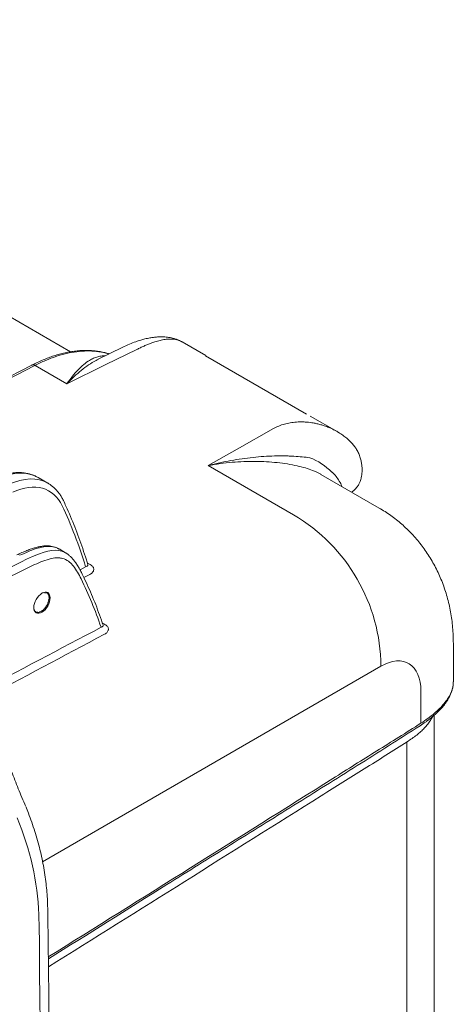
# Model space of a CAD drawing. Units: millimetres. Extents: x 0 to 3879, y 0 to 1540.
# Drawn here: x 513 to 603, y 1087 to 1291 of the extents above; entities that cross this region are included whole.
import ezdxf

# ---------------------------------------------------------------- set-up
doc = ezdxf.new("R2010")
doc.units = ezdxf.units.MM
doc.header["$LTSCALE"] = 5.5
doc.layers.add('TK1', color=7, linetype='Continuous', lineweight=25)

msp = doc.modelspace()

# ---------------------------------------------------------------- linework, layer by layer
at = {"layer": 'TK1', "color": 7, "linetype": 'Continuous', "lineweight": 15}
for p, q in [((523.1838, 1221.9065), (403.9756, 1290.7239)), ((533.9289, 1222.79), (528.9676, 1220.3609)), ((551.2682, 1221.1054), (546.355, 1223.9417)), ((572.1448, 1208.9888), (551.2273, 1221.0642)), ((515.1925, 1219.1442), (494.5138, 1208.4468)), ((494.8799, 1208.241), (515.8079, 1219.0674)), ((515.2004, 1219.1483), (515.1714, 1219.1333)), ((515.8283, 1219.078), (522.4274, 1215.2683)), ((578.5194, 1205.3736), (572.9554, 1208.5856)), ((578.5786, 1205.3385), (578.519, 1205.3729)), ((551.7946, 1198.315), (569.5055, 1188.0908)), ((518.52, 1194.6491), (516.4523, 1195.8427)), ((587.2825, 1189.4913), (575.1472, 1196.4968)), ((520.7993, 1181.0276), (520.7632, 1181.0474)), ((522.1521, 1180.2566), (520.808, 1181.0325)), ((527.3038, 1177.8023), (526.6715, 1178.1673)), ((526.3375, 1177.3389), (525.1673, 1176.7168)), ((525.9862, 1175.0997), (527.2083, 1175.7495)), ((517.8715, 1171.9038), (517.856, 1172.0747)), ((518.0136, 1172.0617), (517.8715, 1171.9038)), ((518.27, 1171.9721), (518.2169, 1172.0598)), ((518.2623, 1171.9249), (518.3631, 1171.8668)), ((518.2638, 1171.9356), (518.27, 1171.9721)), ((518.3549, 1172.0045), (518.392, 1171.8874)), ((518.392, 1171.8874), (518.3631, 1171.8668)), ((518.5723, 1171.6741), (518.488, 1171.8578)), ((518.5469, 1171.5573), (518.6182, 1171.5161)), ((518.5576, 1171.6366), (518.5723, 1171.6741)), ((518.6032, 1171.6289), (518.6468, 1171.5261)), ((518.6468, 1171.5261), (518.6182, 1171.5161)), ((518.2598, 1169.3179), (518.2883, 1169.3272)), ((518.494, 1169.742), (518.4817, 1169.7655)), ((518.555, 1169.9559), (518.584, 1169.976)), ((518.7004, 1170.3982), (518.6806, 1170.4114)), ((518.6927, 1171.0348), (518.7277, 1171.0146)), ((518.7003, 1171.0814), (518.7531, 1171.0129)), ((518.7107, 1170.5957), (518.7374, 1170.6247)), ((518.7116, 1171.1749), (518.7333, 1171.2098)), ((518.7531, 1171.0129), (518.7277, 1171.0146)), ((515.6359, 1168.433), (515.6404, 1168.4346)), ((515.7011, 1168.3141), (515.6663, 1168.3342)), ((515.7011, 1168.3141), (515.6872, 1168.2786)), ((515.8666, 1168.0632), (515.8956, 1168.0839)), ((515.9949, 1168.015), (515.8866, 1168.0775)), ((515.9887, 1167.9786), (515.901, 1167.9585)), ((515.9949, 1168.015), (515.9887, 1167.9786)), ((516.0401, 1167.8764), (516.2451, 1167.889)), ((516.2451, 1167.889), (516.2715, 1167.9184)), ((516.4026, 1167.876), (516.2837, 1167.8563)), ((516.3998, 1167.9078), (516.3185, 1167.9547)), ((516.396, 1167.8654), (516.5493, 1167.8863)), ((516.3998, 1167.9078), (516.4026, 1167.876)), ((516.71, 1167.919), (516.7314, 1167.9542)), ((516.8877, 1167.9789), (516.7946, 1167.982)), ((516.876, 1168.003), (516.8294, 1168.0299)), ((516.876, 1168.003), (516.8877, 1167.9789)), ((517.2161, 1168.1503), (517.2303, 1168.1879)), ((517.3965, 1168.2773), (517.351, 1168.2984)), ((517.3771, 1168.2913), (517.3697, 1168.2955)), ((517.3771, 1168.2913), (517.3965, 1168.2773)), ((517.7136, 1168.5603), (517.7192, 1168.5965)), ((517.8539, 1168.7443), (517.8791, 1168.7419)), ((518.1539, 1169.1087), (518.1505, 1169.1401)), ((530.2565, 1165.4332), (529.8144, 1165.6884)), ((602.6409, 1153.4693), (602.6409, 1161.4873)), ((517.4076, 1116.1931), (587.6158, 1156.7228)), ((595.9057, 1151.4889), (595.9057, 1144.9183)), ((595.7245, 1144.3959), (596.5813, 1144.9787)), ((598.6673, 1027.6387), (598.6673, 1146.5931)), ((592.976, 1140.7023), (592.976, 1017.9063))]:
    msp.add_line(p, q, dxfattribs=at)
at = {"layer": 'TK1', "color": 7, "linetype": 'Continuous', "lineweight": 15, "flags": 128}
for points in [[(522.4274, 1215.2683), (530.5572, 1219.2488), (536.9449, 1222.3763)], [(565.3324, 1205.9885), (557.7512, 1201.6914), (551.7946, 1198.315)], [(522.1462, 1180.2501), (522.0317, 1180.3234), (521.3974, 1180.5912), (520.7088, 1180.7465), (520.016, 1180.7872), (519.291, 1180.7344), (518.5221, 1180.5957), (517.7369, 1180.3869), (516.5443, 1179.9746), (515.3352, 1179.4727), (514.0879, 1178.8933), (514.0879, 1178.8933), (514.0879, 1178.8933)]]:
    msp.add_lwpolyline(points, dxfattribs=at)
at = {"layer": 'TK1', "color": 7, "linetype": 'Continuous', "lineweight": 15}
for centre, radius, start, end in [((515.4491, 1218.5383), 0.6595, 54.90672, 111.400507), ((550.8832, 1156.4272), 36.7337, 0.461049, 59.538961), ((517.4281, 1172.0189), 0.096, 253.95492, 335.338292), ((517.8822, 1171.2737), 0.7989, 60.960852, 80.533374), ((518.3192, 1171.9096), 0.0613, 154.823662, 315.683052), ((517.8281, 1171.2281), 0.8676, 30.932432, 49.458562), ((518.6078, 1171.5863), 0.071, 135.012199, 278.451591), ((517.3505, 1171.0016), 1.3984, 8.562827, 22.028647), ((518.3362, 1169.1484), 0.186, 114.273821, 182.557889), ((514.8782, 1171.2768), 3.928, 330.243022, 337.000847), ((518.6504, 1169.8099), 0.1744, 123.153445, 194.746433), ((515.4444, 1171.0689), 3.3244, 340.806523, 348.360071), ((518.7955, 1170.4873), 0.1377, 128.023736, 213.452584), ((518.7741, 1171.1002), 0.0974, 129.937151, 241.535766), ((516.4334, 1170.9125), 2.3219, 352.880022, 2.479197), ((515.6508, 1168.3643), 0.071, 315.014366, 98.449424), ((516.4306, 1168.7225), 0.8676, 210.932432, 229.458562), ((515.9394, 1168.0411), 0.0613, 334.824173, 135.685173), ((516.3764, 1168.6769), 0.7988, 240.960043, 260.534183), ((516.3343, 1167.8967), 0.0664, 9.663177, 160.904969), ((516.3932, 1169.0633), 1.1873, 270.456912, 285.478604), ((516.8174, 1167.9381), 0.0875, 47.886442, 169.383264), ((516.124, 1169.8423), 2.0138, 292.286828, 302.839584), ((517.3535, 1168.1688), 0.1247, 79.087371, 171.197734), ((515.5377, 1170.6797), 3.0375, 307.729739, 315.753396), ((517.8836, 1168.582), 0.165, 100.368087, 174.962503), ((514.9724, 1171.2063), 3.8108, 319.707146, 326.603359), ((593.8117, 1140.734), 0.8363, 156.66791, 182.172452)]:
    msp.add_arc(centre, radius, start, end, dxfattribs=at)
for centre, major_axis, ratio, start_param, end_param in [((555.1289, 1163.5927), (19.2231, 35.6667), 0.55689079, 6.11335355, 6.3564445), ((506.724, 1179.2578), (9.7868, 16.5508), 0.57999196, 0.00606562, 0.68281351), ((508.9463, 1177.9748), (9.5543, 16.6854), 0.57502543, 6.28092932, 6.95791349), ((556.6288, 1162.7853), (18.1994, 33.8893), 0.55578088, 6.26744898, 6.35566197), ((556.6288, 1162.7853), (18.1994, 33.8893), 0.55578088, 6.26610545, 6.26744898), ((509.8567, 1177.4539), (8.9135, 15.5753), 0.57485678, 5.90204798, 6.95777049), ((406.2463, 1065.3857), (88.4979, 154.6402), 0.57485678, 5.78853434, 5.90204798), ((484.0437, 748.1067), (252.2997, 440.8565), 0.57486278, 0.6990456, 0.7482527), ((484.8994, 747.617), (251.6974, 439.813), 0.57485678, 0.69904051, 0.74824761), ((418.9354, 1058.0602), (82.1693, 143.5817), 0.57485678, 5.81433917, 5.91289952), ((482.9899, 1118.2177), (481.2342, 256.333), 0.03551738, 1.45502847, 1.50840614), ((483.8456, 1117.728), (480.3529, 256.77), 0.03392901, 1.45588407, 1.50911258), ((587.2377, 1146.0281), (6.005, 11.3311), 0.55166853, 5.47771273, 7.00487583)]:
    msp.add_ellipse(centre, major_axis=major_axis, ratio=ratio, start_param=start_param, end_param=end_param, dxfattribs=at)
msp.add_ellipse((517.2699, 1169.8942), major_axis=(1.1938, 2.086), ratio=0.57485678, dxfattribs=at)
for points, knots in [([(546.3555, 1223.9414), (546.1248, 1224.0638), (545.6618, 1224.3095), (545.003, 1224.551), (544.4505, 1224.7108), (543.9543, 1224.8186), (543.5009, 1224.894), (543.0371, 1224.9502), (542.4708, 1224.9893), (541.8679, 1224.9965), (541.3127, 1224.9748), (540.8475, 1224.9378), (540.4426, 1224.893), (540.0477, 1224.8382), (539.6328, 1224.7689), (539.1627, 1224.6767), (538.5529, 1224.5375), (537.7344, 1224.3158), (536.667, 1223.9669), (535.3763, 1223.4708), (534.435, 1223.0281), (533.93, 1222.7906)], [0, 0, 0, 0, 0.06204972, 0.12452592, 0.1823007, 0.22453228, 0.25291071, 0.29100042, 0.33938468, 0.39057096, 0.43445391, 0.46875796, 0.49812755, 0.52859833, 0.56079815, 0.59495681, 0.63803947, 0.70425687, 0.78693101, 0.88568987, 1, 1, 1, 1]), ([(536.9449, 1222.3763), (537.1974, 1222.5007), (537.7093, 1222.753), (538.4596, 1223.0972), (539.2077, 1223.4176), (539.8765, 1223.6789), (540.4716, 1223.8899), (540.9979, 1224.0586), (541.5239, 1224.207), (542.0478, 1224.3324), (542.5592, 1224.4302), (543.0614, 1224.5001), (543.5572, 1224.5403), (544.0563, 1224.5473), (544.5249, 1224.5174), (544.919, 1224.4602), (545.2507, 1224.3883), (545.5568, 1224.3013), (545.88, 1224.1808), (546.15, 1224.0602), (546.3041, 1223.9669), (546.3526, 1223.9375)], [0, 0, 0, 0, 0.06108778, 0.12384548, 0.18831142, 0.25451886, 0.30298055, 0.35294308, 0.40441652, 0.45741014, 0.5119314, 0.56521091, 0.62132638, 0.6802822, 0.74208274, 0.79543031, 0.83392362, 0.87688146, 0.92430241, 0.97618787, 1, 1, 1, 1]), ([(531.2145, 1221.461), (530.9951, 1221.5297), (530.4606, 1221.6969), (529.5789, 1221.8914), (528.5745, 1222.0544), (527.5421, 1222.1529), (526.4849, 1222.1893), (525.4052, 1222.1622), (524.3055, 1222.0717), (523.1887, 1221.9175), (522.0575, 1221.7002), (520.9153, 1221.4198), (519.7771, 1221.0825), (518.6335, 1220.6797), (517.4822, 1220.2133), (516.3398, 1219.7014), (515.5758, 1219.3219), (515.2132, 1219.1417)], [0, 0, 0, 0, 0.04674472, 0.1138689, 0.18135662, 0.24919812, 0.31736596, 0.38581588, 0.45449153, 0.52332605, 0.59225016, 0.66117769, 0.73008493, 0.79629187, 0.86550094, 0.93616154, 1, 1, 1, 1]), ([(515.8283, 1219.078), (516.5576, 1219.4356), (518.0164, 1220.1509), (520.2002, 1220.9656), (522.3673, 1221.5785), (524.5104, 1221.9617), (526.5975, 1222.1125), (528.6225, 1222.0044), (530.1484, 1221.7773), (530.9587, 1221.5001), (531.1564, 1221.4326)], [0, 0, 0, 0, 0.13244586, 0.26489204, 0.40087867, 0.53686617, 0.67466187, 0.81245795, 0.95425741, 1, 1, 1, 1]), ([(530.3952, 1221.0599), (530.1798, 1221.058), (529.6464, 1221.0534), (528.8484, 1220.8816), (527.9817, 1220.5777), (527.0069, 1220.0708), (525.9353, 1219.303), (524.762, 1218.1981), (523.6025, 1216.8667), (522.8247, 1215.8296), (522.4321, 1215.275), (522.4274, 1215.2683)], [0, 0, 0, 0, 0.0683846, 0.16934661, 0.27216125, 0.37498616, 0.528992, 0.68302065, 0.84055059, 0.99808844, 1, 1, 1, 1]), ([(522.4274, 1215.2683), (522.4337, 1215.2748), (522.9372, 1215.7933), (523.9363, 1216.7741), (525.4304, 1218.081), (526.9451, 1219.2013), (528.1276, 1219.9571), (528.822, 1220.2742), (528.9882, 1220.3501)], [0, 0, 0, 0, 0.00290431, 0.23387155, 0.46523194, 0.69651946, 0.92738728, 1, 1, 1, 1]), ([(515.8079, 1219.0674), (515.7327, 1219.1053), (515.5824, 1219.1809), (515.3721, 1219.1961), (515.2343, 1219.1796), (515.1822, 1219.1378), (515.1802, 1219.1362)], [0, 0, 0, 0, 0.32901686, 0.65803905, 0.98705603, 1, 1, 1, 1]), ([(578.519, 1205.3729), (578.4706, 1205.4009), (578.3315, 1205.4816), (578.0937, 1205.6107), (577.8027, 1205.7614), (577.5048, 1205.9068), (577.1774, 1206.0575), (576.7969, 1206.2213), (576.3311, 1206.4051), (575.7766, 1206.6011), (575.0958, 1206.8106), (574.3488, 1207.0002), (573.6023, 1207.148), (572.913, 1207.2521), (572.2189, 1207.3257), (571.4974, 1207.3665), (570.7762, 1207.3703), (569.8748, 1207.3298), (568.8146, 1207.204), (567.581, 1206.9268), (566.4153, 1206.5399), (565.6866, 1206.1689), (565.3324, 1205.9885)], [0, 0, 0, 0, 0.01276096, 0.03673773, 0.06143817, 0.08686192, 0.11135843, 0.14212412, 0.17915909, 0.22246348, 0.27203772, 0.33555213, 0.39065221, 0.43733724, 0.48630018, 0.54134564, 0.59306112, 0.64145819, 0.73532233, 0.82234374, 0.91362594, 1, 1, 1, 1]), ([(582.7947, 1201.2572), (582.7162, 1201.3971), (582.52, 1201.7465), (582.1205, 1202.32), (581.6111, 1202.9387), (581.0108, 1203.553), (580.3315, 1204.1491), (579.5061, 1204.7738), (578.8591, 1205.1671), (578.5196, 1205.3735)], [0, 0, 0, 0, 0.08766875, 0.21904547, 0.37444849, 0.50746198, 0.65537973, 0.81917524, 1, 1, 1, 1]), ([(569.5675, 1200.2507), (569.4082, 1200.2599), (569.2454, 1200.2685), (568.9195, 1200.2838), (568.7553, 1200.2907), (568.2589, 1200.3086), (567.9233, 1200.3171), (566.9033, 1200.3322), (566.2061, 1200.3281), (564.0713, 1200.272), (562.5854, 1200.1751), (559.5701, 1199.8592), (558.0373, 1199.6406), (555.7129, 1199.2174), (554.9339, 1199.0604), (553.7602, 1198.7999), (553.3681, 1198.7089), (552.5824, 1198.5184), (552.1874, 1198.4185), (551.7946, 1198.315)], [0, 0, 0, 0, 0.03125, 0.03125, 0.0625, 0.0625, 0.125, 0.125, 0.25, 0.25, 0.5, 0.5, 0.75, 0.75, 0.875, 0.875, 0.9375, 0.9375, 1, 1, 1, 1]), ([(572.8461, 1199.9475), (572.3621, 1199.9979), (571.8399, 1200.0588), (570.7406, 1200.1685), (570.1633, 1200.2173), (569.5675, 1200.2507)], [0, 0, 0, 0, 0.5, 0.5, 1, 1, 1, 1]), ([(582.732, 1193.9729), (582.8655, 1194.182), (583.1105, 1194.5657), (583.3487, 1195.1519), (583.4964, 1195.6402), (583.5835, 1196.0342), (583.6431, 1196.3949), (583.6887, 1196.8038), (583.7132, 1197.3236), (583.6967, 1197.9563), (583.6188, 1198.693), (583.4528, 1199.5207), (583.1934, 1200.3909), (582.9372, 1200.9467), (582.8095, 1201.2238)], [0, 0, 0, 0, 0.09569593, 0.17561294, 0.24018156, 0.28953361, 0.32927742, 0.38174161, 0.44954014, 0.53247842, 0.63027035, 0.74329186, 0.87199602, 1, 1, 1, 1]), ([(570.2111, 1198.2613), (568.9385, 1198.5482), (567.5579, 1198.7744), (565.3726, 1199.01), (564.6247, 1199.0714), (563.0944, 1199.1575), (562.3155, 1199.182), (559.96, 1199.1987), (558.3578, 1199.1346), (555.9202, 1198.9197), (555.1019, 1198.8282), (553.8669, 1198.6597), (553.454, 1198.5983), (552.8329, 1198.4982), (552.6256, 1198.4635), (552.2104, 1198.3913), (552.0014, 1198.3536), (551.7946, 1198.315)], [0, 0, 0, 0, 0.25, 0.25, 0.375, 0.375, 0.5, 0.5, 0.75, 0.75, 0.875, 0.875, 0.9375, 0.9375, 0.96875, 0.96875, 1, 1, 1, 1]), ([(570.2111, 1198.2613), (570.8174, 1198.1245), (571.393, 1197.9747), (572.4689, 1197.6564), (572.9693, 1197.4878), (573.4165, 1197.318)], [0, 0, 0, 0, 0.5, 0.5, 1, 1, 1, 1]), ([(516.4918, 1195.8181), (516.483, 1195.8238), (516.2761, 1195.9581), (515.8383, 1196.1668), (515.1798, 1196.4373), (514.4886, 1196.6393), (513.7718, 1196.7811), (513.0297, 1196.8597), (512.2648, 1196.8751), (511.4791, 1196.8266), (510.6755, 1196.7139), (509.8568, 1196.5373), (509.0265, 1196.2961), (508.2867, 1196.0309), (507.8245, 1195.8325), (507.6424, 1195.7544)], [0, 0, 0, 0, 0.00366604, 0.08693001, 0.17016585, 0.25358992, 0.3374298, 0.42186342, 0.50700405, 0.59289415, 0.67950666, 0.76676099, 0.85454125, 0.94271762, 1, 1, 1, 1]), ([(577.4827, 1196.9854), (577.4732, 1196.9795), (577.4636, 1196.9723), (577.4545, 1196.9635), (577.4467, 1196.9558), (577.439, 1196.9468), (577.4325, 1196.9369)], [0, 0, 0, 0, 0.0000413426623, 0.0000413426623, 0.0000413426623, 0.0000770328611, 0.0000770328611, 0.0000770328611, 0.0000770328611]), ([(579.5287, 1193.9674), (579.5167, 1194.002), (579.3879, 1194.3734), (578.9895, 1195.0922), (578.3202, 1196.0793), (577.7618, 1196.6834), (577.4827, 1196.9854)], [0, 0, 0, 0, 0.03302833, 0.35509118, 0.67767321, 1, 1, 1, 1]), ([(521.7092, 1191.075), (521.6454, 1191.2052), (521.4656, 1191.5722), (521.1313, 1192.1393), (520.6936, 1192.7578), (520.2117, 1193.3193), (519.6908, 1193.825), (519.1283, 1194.2638), (518.7369, 1194.5365), (518.525, 1194.6459), (518.5223, 1194.6472)], [0, 0, 0, 0, 0.08539493, 0.24070042, 0.39490904, 0.54763479, 0.69892534, 0.84897388, 0.9981034, 1, 1, 1, 1]), ([(581.5357, 1192.8089), (581.7122, 1192.9323), (582.1614, 1193.2465), (582.5165, 1193.6986), (582.732, 1193.9729)], [0, 0, 0, 0, 0.39302341, 1, 1, 1, 1]), ([(526.7997, 1177.7481), (526.694, 1178.0965), (526.3508, 1179.2274), (525.7353, 1181.1089), (524.937, 1183.3761), (524.092, 1185.5977), (523.2007, 1187.773), (522.4021, 1189.5946), (521.8929, 1190.6826), (521.7092, 1191.075)], [0, 0, 0, 0, 0.07413718, 0.24060026, 0.40704403, 0.57345508, 0.73983041, 0.90616617, 1, 1, 1, 1]), ([(602.6409, 1161.4873), (602.637, 1161.8979), (602.6279, 1162.8576), (602.5428, 1164.3607), (602.3815, 1165.988), (602.1469, 1167.5928), (601.8418, 1169.1689), (601.4672, 1170.7128), (601.0247, 1172.2221), (600.5159, 1173.6942), (599.9426, 1175.1272), (599.3067, 1176.5189), (598.6098, 1177.8674), (597.8541, 1179.1709), (597.0417, 1180.4274), (596.1746, 1181.6352), (595.2552, 1182.7923), (594.2859, 1183.8971), (593.2691, 1184.9479), (592.2073, 1185.9432), (591.1031, 1186.881), (589.9599, 1187.7618), (588.777, 1188.5778), (587.882, 1189.1521), (587.3717, 1189.435), (587.2788, 1189.4865)], [0, 0, 0, 0, 0.0368811, 0.08620355, 0.13533671, 0.18399582, 0.23214635, 0.27978087, 0.3269074, 0.37354633, 0.4197237, 0.46546901, 0.51081293, 0.55578545, 0.60041484, 0.64472763, 0.68874912, 0.73250277, 0.77601004, 0.81929182, 0.86236675, 0.90525395, 0.94797061, 0.99053399, 1, 1, 1, 1]), ([(520.5709, 1181.1527), (520.5354, 1181.1726), (520.348, 1181.2775), (519.9653, 1181.4244), (519.4288, 1181.578), (518.8631, 1181.6628), (518.28, 1181.6896), (517.6591, 1181.6585), (516.9898, 1181.5672), (516.2646, 1181.4117), (515.4741, 1181.1868), (514.5983, 1180.8851), (513.6175, 1180.4943), (512.7578, 1180.1178), (512.2288, 1179.8697), (512.0632, 1179.7921)], [0, 0, 0, 0, 0.0148293, 0.0782901, 0.14611992, 0.2115607, 0.27869676, 0.35025623, 0.42717406, 0.51043382, 0.60109645, 0.70074087, 0.81435999, 0.94187698, 1, 1, 1, 1]), ([(512.6448, 1179.7264), (512.6448, 1179.7264), (513.2429, 1179.899), (514.1988, 1180.4596), (515.424, 1180.8997), (516.2991, 1181.192), (517.1178, 1181.4028), (517.8847, 1181.5398), (518.6337, 1181.5934), (519.3553, 1181.5519), (520.0263, 1181.393), (520.5095, 1181.2131), (520.7494, 1181.0572), (520.8023, 1181.0228)], [0, 0, 0, 0, 0.00000499, 0.21050402, 0.31629777, 0.42207103, 0.51275549, 0.60341479, 0.69621866, 0.78898922, 0.88142297, 0.97386722, 1, 1, 1, 1]), ([(525.6237, 1175.8427), (525.5754, 1175.9407), (525.3785, 1176.3402), (525.0217, 1177.0061), (524.557, 1177.7857), (524.102, 1178.445), (523.6541, 1179.0001), (523.2081, 1179.4674), (522.7535, 1179.8546), (522.4023, 1180.1136), (522.1908, 1180.2264), (522.1462, 1180.2502)], [0, 0, 0, 0, 0.05849364, 0.23845172, 0.39763208, 0.53847492, 0.66268111, 0.77487552, 0.87799246, 0.97426573, 1, 1, 1, 1]), ([(514.872, 1177.3819), (515.4517, 1177.6628), (516.0297, 1177.9286), (517.1797, 1178.411), (517.7518, 1178.628), (518.886, 1178.9778), (519.4417, 1179.1083), (520.2432, 1179.1948), (520.5051, 1179.2053), (521.0163, 1179.1814), (521.2666, 1179.1464), (521.9741, 1178.9716), (522.3943, 1178.762), (522.9652, 1178.3399), (523.1461, 1178.1812), (523.4905, 1177.8365), (523.6527, 1177.6521), (524.1172, 1177.0713), (524.3974, 1176.6482), (524.9239, 1175.7602), (525.1698, 1175.2951), (525.405, 1174.8169)], [0, 0, 0, 0, 0.125, 0.125, 0.25, 0.25, 0.375, 0.375, 0.4375, 0.4375, 0.5, 0.5, 0.625, 0.625, 0.6875, 0.6875, 0.75, 0.75, 0.875, 0.875, 1, 1, 1, 1]), ([(526.7856, 1177.7447), (526.7969, 1177.6963), (526.8248, 1177.5771), (526.6653, 1177.4313), (526.4477, 1177.37), (526.3375, 1177.3389)], [0, 0, 0, 0, 0.25155508, 0.62071563, 1, 1, 1, 1]), ([(526.8413, 1177.6577), (526.8414, 1177.6576), (526.8483, 1177.6505), (526.8245, 1177.6765), (526.8093, 1177.7258), (526.8021, 1177.7491)], [0, 0, 0, 0, 0.00834637, 0.53134947, 1, 1, 1, 1]), ([(527.2083, 1175.7495), (527.3305, 1175.8145), (527.4398, 1175.8849), (527.6334, 1176.0359), (527.7183, 1176.1172), (527.8588, 1176.2881), (527.9136, 1176.3764), (527.9925, 1176.5584), (528.0166, 1176.6533), (528.0305, 1176.8431), (528.0207, 1176.9376), (527.9669, 1177.1262), (527.9221, 1177.221), (527.8003, 1177.4014), (527.7234, 1177.4879), (527.5365, 1177.6532), (527.4269, 1177.7312), (527.3038, 1177.8023)], [0, 0, 0, 0, 0.125, 0.125, 0.25, 0.25, 0.375, 0.375, 0.5, 0.5, 0.625, 0.625, 0.75, 0.75, 0.875, 0.875, 1, 1, 1, 1]), ([(529.9662, 1165.2436), (529.8504, 1165.5857), (529.4857, 1166.6631), (528.8373, 1168.4428), (528.0055, 1170.5664), (527.1265, 1172.6423), (526.331, 1174.3959), (525.82, 1175.4481), (525.6305, 1175.8383)], [0, 0, 0, 0, 0.09207824, 0.28997825, 0.48784812, 0.68567175, 0.88344278, 1, 1, 1, 1]), ([(529.9563, 1165.2395), (529.9651, 1165.224), (530.0124, 1165.1407), (529.9525, 1165.0038), (529.7976, 1164.8682), (529.6175, 1164.8246), (529.5337, 1164.8044)], [0, 0, 0, 0, 0.07034083, 0.37697061, 0.71007267, 1, 1, 1, 1]), ([(529.9865, 1165.1993), (529.9843, 1165.1999), (529.9809, 1165.2008), (529.9722, 1165.2355), (529.9692, 1165.2471)], [0, 0, 0, 0, 0.66391598, 1, 1, 1, 1]), ([(530.2682, 1163.3596), (530.3801, 1163.4188), (530.4817, 1163.4839), (530.6639, 1163.6256), (530.7447, 1163.7026), (530.8792, 1163.8639), (530.9337, 1163.9486), (531.0154, 1164.1262), (531.0417, 1164.218), (531.0634, 1164.4028), (531.0588, 1164.4974), (531.0166, 1164.6842), (530.9796, 1164.7753), (530.873, 1164.9525), (530.8025, 1165.0388), (530.6342, 1165.1969), (530.5359, 1165.2699), (530.4227, 1165.3363)], [0, 0, 0, 0, 0.125, 0.125, 0.25, 0.25, 0.375, 0.375, 0.5, 0.5, 0.625, 0.625, 0.75, 0.75, 0.875, 0.875, 1, 1, 1, 1]), ([(602.6173, 1153.4694), (602.6207, 1153.2904), (602.6299, 1152.8036), (602.4392, 1151.976), (602.0657, 1150.9897), (601.4922, 1149.979), (600.7331, 1148.9585), (599.7991, 1147.9462), (598.6874, 1146.9331), (597.4044, 1145.9174), (596.4053, 1145.2514), (595.9057, 1144.9183)], [0, 0, 0, 0, 0.06644092, 0.1806793, 0.294915, 0.41268134, 0.53044365, 0.64587789, 0.76130743, 0.88065545, 1, 1, 1, 1]), ([(598.8051, 1146.7001), (598.8436, 1146.7332), (599.0885, 1146.9444), (599.5263, 1147.3649), (600.1107, 1147.9656), (600.6608, 1148.6047), (601.154, 1149.2555), (601.583, 1149.9152), (601.9424, 1150.579), (602.2284, 1151.2418), (602.4354, 1151.8968), (602.5599, 1152.4385), (602.5885, 1152.7618), (602.598, 1152.8691)], [0, 0, 0, 0, 0.0170163, 0.10843344, 0.21363804, 0.32006869, 0.42738383, 0.53493057, 0.64166463, 0.74658522, 0.84845587, 0.94969249, 1, 1, 1, 1]), ([(595.9057, 1144.9183), (594.3834, 1143.9529), (591.3387, 1142.022), (585.2496, 1138.2504), (561.0001, 1123.0095), (538.2732, 1108.7928), (518.591, 1096.4806)], [0, 0, 0, 0, 0.05906842, 0.11813965, 0.23627966, 1, 1, 1, 1]), ([(598.0819, 1145.8823), (598.02, 1145.7617), (597.8204, 1145.3728), (597.3379, 1144.7096), (596.6668, 1143.9298), (595.8985, 1143.185), (595.0557, 1142.4742), (594.1078, 1141.7633), (593.3985, 1141.2979), (593.0438, 1141.0652)], [0, 0, 0, 0, 0.07420896, 0.23925987, 0.40430689, 0.55152909, 0.69874848, 0.8493511, 1, 1, 1, 1]), ([(596.5813, 1144.9787), (596.7544, 1145.095), (597.3894, 1145.5215), (598.1168, 1146.0871), (598.6135, 1146.5425), (598.7553, 1146.6725)], [0, 0, 0, 0, 0.21127914, 0.77485588, 1, 1, 1, 1]), ([(598.0944, 1145.8755), (598.1138, 1145.9112), (598.1498, 1145.9772), (598.1974, 1146.0585), (598.2337, 1146.1187), (598.2601, 1146.1614), (598.2912, 1146.2106), (598.329, 1146.2688), (598.3553, 1146.3063), (598.3657, 1146.3211)], [0, 0, 0, 0, 0.18557996, 0.3437854, 0.44264719, 0.53735555, 0.6373102, 0.85706147, 1, 1, 1, 1]), ([(518.5957, 1096.0694), (526.7931, 1101.2105), (539.3652, 1109.0952), (556.3607, 1119.7025), (569.554, 1127.9032), (582.7133, 1136.1185), (591.3875, 1141.6368), (595.7245, 1144.3959)], [0, 0, 0, 0, 0.31901426, 0.489262, 0.65951188, 0.82975779, 1, 1, 1, 1]), ([(513.8552, 1127.7746), (513.7988, 1127.9024), (513.4802, 1128.6242), (512.9243, 1129.9626), (512.1885, 1131.7705), (511.4818, 1133.5617), (510.7947, 1135.3345), (510.1106, 1137.123), (509.4193, 1138.9656), (508.8189, 1140.5934), (508.4557, 1141.6154), (508.3237, 1141.9868)], [0, 0, 0, 0, 0.0291827, 0.1648439, 0.29668606, 0.42453069, 0.54845933, 0.66998773, 0.79571296, 0.9257658, 1, 1, 1, 1]), ([(593.0438, 1141.0652), (591.569, 1140.1327), (588.6194, 1138.2677), (582.677, 1134.5673), (559.3379, 1119.9129), (537.4898, 1106.2341), (518.6148, 1094.4168)], [0, 0, 0, 0, 0.05988991, 0.11978006, 0.23956259, 1, 1, 1, 1]), ([(518.4388, 1107.2983), (518.4358, 1107.409), (518.4164, 1108.1362), (518.3378, 1109.4343), (518.1822, 1111.2384), (517.9574, 1113.059), (517.6624, 1114.9326), (517.2962, 1116.8276), (516.8629, 1118.7221), (516.3624, 1120.6166), (515.7943, 1122.5125), (515.1638, 1124.3941), (514.5251, 1126.1198), (514.0832, 1127.203), (513.8911, 1127.674)], [0, 0, 0, 0, 0.01613502, 0.10599621, 0.19059563, 0.27973105, 0.37203914, 0.46447891, 0.55711365, 0.6499195, 0.74318089, 0.83704353, 0.92914027, 1, 1, 1, 1]), ([(518.4804, 1105.6465), (518.4789, 1105.7581), (518.4715, 1106.3056), (518.4549, 1106.8584), (518.4418, 1107.2985)], [0, 0, 0, 0, 0.20379507, 1, 1, 1, 1]), ([(518.4541, 937.6862), (518.4745, 939.1338), (518.5788, 946.5429), (518.7266, 959.9389), (518.8832, 977.8595), (518.9856, 995.7982), (519.0375, 1013.7034), (519.0378, 1031.5934), (518.9867, 1049.4569), (518.885, 1067.2947), (518.7287, 1085.1028), (518.5884, 1097.8866), (518.4914, 1104.724), (518.4784, 1105.644)], [0, 0, 0, 0, 0.02566387, 0.13135495, 0.23801896, 0.34433913, 0.45085589, 0.55737269, 0.66388966, 0.7704064, 0.87692326, 0.98344004, 1, 1, 1, 1])]:
    msp.add_open_spline(points, degree=3, knots=knots, dxfattribs=at)
for points in [[(515.8079, 1219.0674), (515.8147, 1219.0709), (515.8215, 1219.0745), (515.8283, 1219.078)], [(530.4227, 1165.3363), (530.3672, 1165.3688), (530.3118, 1165.4011), (530.2565, 1165.4332)], [(516.6223, 1105.2876), (516.4032, 1112.0471), (514.8609, 1118.7169), (512.107, 1125.3243)], [(516.6599, 1103.6226), (516.6526, 1104.1747), (516.6401, 1104.7297), (516.6223, 1105.2876)], [(516.6377, 935.757), (517.3993, 992.0932), (517.4067, 1048.0565), (516.6599, 1103.6226)]]:
    msp.add_open_spline(points, degree=3, dxfattribs=at)

doc.saveas('drawing.dxf')
